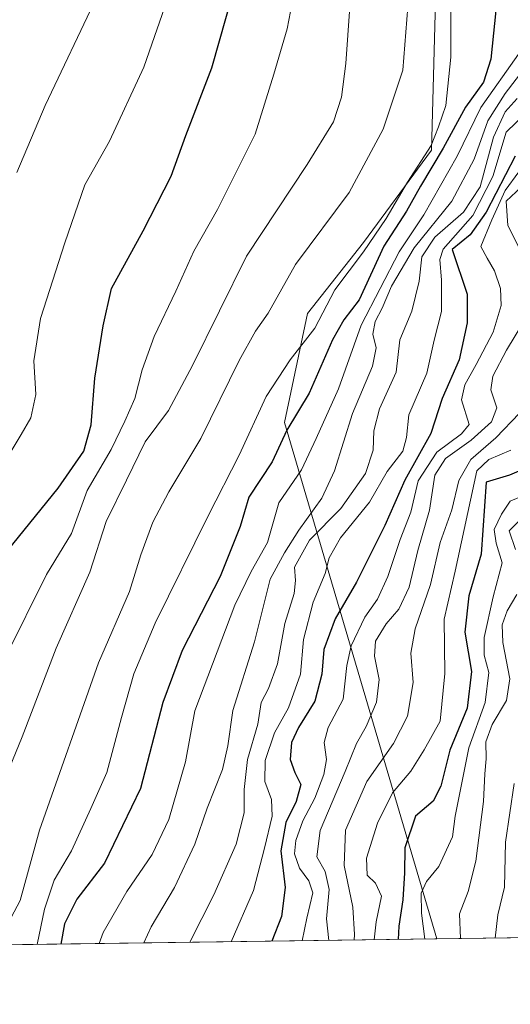
# Model space of a CAD drawing. Units: metres. Extents: x 593584 to 597022, y 4745256 to 4747622.
# Drawn here: x 594474 to 594572, y 4745262 to 4745458 of the extents above; entities that cross this region are included whole.
import ezdxf

# ---------------------------------------------------------------- set-up
doc = ezdxf.new("R2010")
doc.units = ezdxf.units.M
doc.header["$MEASUREMENT"] = 0
for name, color, linetype, lineweight in [('Arbolado forestal CxS', 92, 'Continuous', 0), ('Comarca CxS', 21, 'Continuous', 0), ('Comunidad Autónoma CxS', 142, 'Continuous', 0), ('Curva de nivel maestra', 30, 'Continuous', 30), ('Curva de nivel normal', 30, 'Continuous', 0), ('Entidad de ámbito territorial CxS', 92, 'Continuous', 0), ('Municipio CxS', 4, 'Continuous', 0), ('Provincia CxS', 1, 'Continuous', 0), ('Roquedo CxS', 135, 'Continuous', 0)]:
    doc.layers.add(name, color=color, linetype=linetype, lineweight=lineweight)

# ---------------------------------------------------------------- blocks, each defined once
blk = doc.blocks.new('*U32')
at = {"layer": 'Arbolado forestal CxS', "color": 92, "linetype": 'Continuous', "lineweight": 0}
blk.add_polyline3d([(594512.7317000004, 4745617.658500001, 634.8564999999944), (594533.0976999998, 4745575.5845, 639.4884000000021), (594544.1809, 4745532.638900001, 636.4419999999955), (594557.1335000005, 4745479.2729, 642.9189999999944), (594555.8608999997, 4745432.212099999, 646.491399999999), (594542.2663000004, 4745413.837300001, 643.8828000000067), (594531.1321, 4745399.625700001, 643.2404999999999), (594526.5115, 4745377.933700001, 648.3574999999983), (594556.9407000003, 4745274.923400001, 706.5262999999978), (594362.6940000001, 4745272.2325, 607.0724999999948), (594363.4638999999, 4745274.6325, 606.9348999999929), (594356.5210999995, 4745304.4057, 601.5568000000058), (594345.4413000002, 4745315.3157, 598.1503999999986), (594337.7133, 4745310.488299999, 597.1831999999995), (594333.8488999996, 4745296.969900001, 598.1588000000047), (594331.9162999997, 4745279.5899, 599.6230999999971), (594324.7818, 4745271.7073, 598.8733000000066)], dxfattribs=at)

msp = doc.modelspace()

# ---------------------------------------------------------------- linework, layer by layer
at = {"layer": 'Arbolado forestal CxS', "color": 92, "linetype": 'Continuous', "lineweight": 0, "extrusion": (-0.4556580628796028, -0.006312232235616467, 0.8901325100551106), "elevation": -300239.039180494, "flags": 128}
msp.add_lwpolyline([(-4736584.057799017, 588014.061327635), (-4736584.057799018, 587795.8181611024)], dxfattribs=at)
at = {"layer": 'Arbolado forestal CxS', "color": 92, "linetype": 'Continuous', "lineweight": 0}
msp.add_polyline3d([(594603.7257000003, 4745524.903100001, 654.3901000000042), (594566.4341000002, 4745591.5461, 628.6152000000002), (594559.7314999999, 4745607.913100001, 626.1579999999958), (594533.8863000004, 4745648.7039, 628.9864999999991), (594516.1869000001, 4745676.7171, 612.7734999999957), (594473.4130999995, 4745734.2183, 585.403999999995), (594445.3870999999, 4745747.487500001, 586.8589000000065), (594426.2127, 4745771.077500001, 589.8588000000018), (594365.7379000002, 4745827.104499999, 591.4046999999991), (594353.9375, 4745822.681700001, 586.6662000000069), (594389.3377, 4745762.231899999, 587.3905999999988), (594426.2119000005, 4745740.115700001, 591.584400000007), (594477.1275000004, 4745669.8073, 616.5356999999931), (594512.7317000004, 4745617.658500001, 634.8564999999944), (594533.0976999998, 4745575.5845, 639.4884000000021), (594544.1809, 4745532.638900001, 636.4419999999955), (594557.1335000005, 4745479.2729, 642.9189999999944), (594555.8608999997, 4745432.212099999, 646.491399999999), (594542.2663000004, 4745413.837300001, 643.8828000000067), (594531.1321, 4745399.625700001, 643.2404999999999), (594526.5115, 4745377.933700001, 648.3574999999983), (594556.9407000003, 4745274.923599999, 706.5262999999978)], dxfattribs=at)
at = {"layer": 'Comarca CxS', "color": 21, "linetype": 'Continuous', "lineweight": 0, "flags": 128}
msp.add_lwpolyline([(594594.9492048963, 4745275.450005858), (593615.4000007126, 4745261.879982511), (593607.886198255, 4745813.53758824), (593583.8900007111, 4747575.319982488), (593984.2844669914, 4747580.867502545), (595876.292574298, 4747607.081533482), (596986.9600007376, 4747622.469982489), (597001.2659713578, 4746609.744718798), (597002.8771790414, 4746495.686695828), (597003.4386940002, 4746455.936831968), (597006.1908098623, 4746261.113472185), (597019.6400007359, 4745309.039982513), (596579.8707335552, 4745302.947684895)], close=True, dxfattribs=at)
at = {"layer": 'Comunidad Autónoma CxS', "color": 142, "linetype": 'Continuous', "lineweight": 0, "flags": 128}
msp.add_lwpolyline([(594594.9492048963, 4745275.450005858), (593615.4000007126, 4745261.879982511), (593607.886198255, 4745813.53758824), (593583.8900007111, 4747575.319982488), (593984.2844669914, 4747580.867502545), (595876.292574298, 4747607.081533482), (596986.9600007376, 4747622.469982489), (597001.2659713578, 4746609.744718798), (597002.8771790414, 4746495.686695828), (597003.4386940002, 4746455.936831968), (597006.1908098623, 4746261.113472185), (597019.6400007359, 4745309.039982513), (596579.8707335552, 4745302.947684895)], close=True, dxfattribs=at)
at = {"layer": 'Curva de nivel maestra', "color": 30, "linetype": 'Continuous', "lineweight": 30, "flags": 128}
for points, elevation in [([(594471.2100000001, 4745352.220100001), (594481.4100000003, 4745364.790100001), (594486.5099999999, 4745372.190099999), (594487.9800000006, 4745377.450099999), (594488.7300000006, 4745386.7301), (594490.3700000001, 4745397.200099999), (594492.0599999996, 4745404.610099999), (594498.3399999999, 4745416.140100001), (594503.9299999997, 4745427.020099999), (594506.8499999996, 4745435.1601), (594512.0199999996, 4745448.610099999), (594519.4600000001, 4745474.7301)], 625), ([(594568.9500000002, 4745462.7301), (594567.7199999997, 4745450.360099999), (594566.25, 4745445.780099999), (594562.6699999999, 4745440.8301), (594558.1699999999, 4745432.600099999), (594553.6600000003, 4745425.0701), (594550.8499999996, 4745420.0701), (594546.3600000005, 4745413.0701), (594541.4100000003, 4745402.4001), (594538.4000000004, 4745398.4001), (594536.0999999996, 4745394.420100001), (594531.4400000004, 4745383.7401), (594527.0099999999, 4745376.4001), (594524.0499999998, 4745370.0701), (594519.4199999999, 4745363.0001), (594517.7300000006, 4745357.170100001), (594513.6900000004, 4745347.210100001), (594506.1299999999, 4745332.450099999), (594502.29, 4745322.040100001), (594497.8300000001, 4745304.950099999), (594490.6200000001, 4745290.040100001), (594485.1399999997, 4745282.870100001), (594482.6500000004, 4745277.9101), (594481.9288999997, 4745273.884500001)], 650), ([(594572.5300000003, 4745431.0101), (594566.7800000003, 4745419.870100001), (594563.5999999996, 4745415.340100001), (594559.9600000001, 4745412.4001), (594562.9699999997, 4745403.530099999), (594563, 4745397.8201), (594561.3600000005, 4745390.4001), (594557.9600000001, 4745382.7301), (594555.7000000002, 4745375.7301), (594550.5199999996, 4745366.4001), (594546.5800000001, 4745357.4001), (594540.9299999997, 4745346.0701), (594536.6399999997, 4745338.7301), (594534.3799999999, 4745332.640100001), (594534, 4745327.710100001), (594532.6100000005, 4745322.3101), (594529.3200000003, 4745317.0701), (594527.9400000004, 4745314.0701), (594527.7000000002, 4745310.6801), (594528.5800000001, 4745308.120100001), (594529.7800000003, 4745305.7301), (594528.8399999999, 4745302.3301), (594526.7800000003, 4745298.170100001), (594525.8399999999, 4745292.4801), (594526.6799999997, 4745285.170100001), (594525.9299999997, 4745279.4001), (594524.0137999998, 4745274.467499999)], 675), ([(594575.5999999996, 4745369.190099999), (594571.4299999997, 4745367.390100001), (594566.7400000002, 4745366.020099999), (594565.7599999999, 4745351.670100001), (594563.2800000003, 4745343.360099999), (594562.5, 4745336.100099999), (594563.8300000001, 4745328.280099999), (594562.9600000001, 4745320.920100001), (594559.5, 4745312.550100001), (594557.75, 4745305.4001), (594556.1600000003, 4745302.390100001), (594552.6799999997, 4745299.4001), (594550.5700000003, 4745293.0701), (594550.4800000006, 4745288.0701), (594550.1399999997, 4745282.7301), (594549.3499999996, 4745277.4801), (594549.2405000003, 4745274.817)], 700), ([(594481.9288999997, 4745273.884500001), (594481.9288999997, 4745273.884299999)], 650)]:
    msp.add_lwpolyline(points, dxfattribs=dict(at, elevation=elevation))
at = {"layer": 'Curva de nivel normal', "color": 30, "linetype": 'Continuous', "lineweight": 0, "flags": 128}
for points, elevation in [([(594473.9400000004, 4745634.310000001), (594477.0300000003, 4745610.210000001), (594480.8300000001, 4745590.4), (594485.8799999999, 4745564.730000001), (594494.54, 4745540.730000001), (594499.4400000004, 4745527.109999999), (594502.6299999999, 4745518.91), (594504.0700000003, 4745512.689999999), (594503.6200000001, 4745505.680000001), (594500.3799999999, 4745490.710000001), (594496.4800000006, 4745477.5), (594494.1900000004, 4745471.960000001), (594489.1399999997, 4745462.850000001), (594478.7800000003, 4745441.119999999), (594473.1900000004, 4745427.76)], 615), ([(594486.2000000002, 4745618.529999999), (594494.4000000004, 4745579.4), (594499.5800000001, 4745562.949999999), (594507.1200000001, 4745548.039999999), (594513.1399999997, 4745532.730000001), (594515.0800000001, 4745524.289999999), (594515.6299999999, 4745510.949999999), (594514.3499999996, 4745501.210000001), (594512.3399999999, 4745494.77), (594509.8700000001, 4745483.99), (594506.0300000003, 4745472.039999999), (594503.7300000006, 4745463.960000001), (594498.5, 4745448.76), (594491.6600000003, 4745434.029999999), (594486.6900000004, 4745425.279999999), (594482.75, 4745413.74), (594477.8899999997, 4745398.619999999), (594476.5800000001, 4745390.199999999), (594476.9500000002, 4745383.470000001), (594475.9699999997, 4745378.83), (594474.04, 4745375.51), (594469.8600000005, 4745368.51)], 620), ([(594530.0899999999, 4745472.07), (594527.0499999998, 4745456.4), (594524.4100000003, 4745447.4), (594520.6799999997, 4745435.4), (594513.2000000002, 4745420.4), (594508.4800000006, 4745412.07), (594504.8600000005, 4745404.07), (594500.5599999996, 4745395.07), (594498.1699999999, 4745388.4), (594496.7199999997, 4745382.730000001), (594494.7300000006, 4745378.180000001), (594492, 4745372.51), (594487.1699999999, 4745364.350000001), (594484.0899999999, 4745355.75), (594479.0599999996, 4745347.57), (594470.9199999999, 4745331.130000001)], 630.0000000000001), ([(594559.6699999999, 4745469.100000001), (594559.7100000001, 4745450.800000001), (594558.7000000002, 4745441.109999999), (594557.2599999999, 4745436.880000001), (594555.79, 4745433.16), (594551.0899999999, 4745425.869999999), (594546.8200000003, 4745418.58), (594542.2800000003, 4745411.930000001), (594536.5499999998, 4745404.369999999), (594532.5800000001, 4745396.730000001), (594527.6500000004, 4745390.4), (594522.8899999997, 4745383.07), (594517.5199999996, 4745371.4), (594511.29, 4745359.279999999), (594500.7400000002, 4745337.869999999), (594496.4800000006, 4745327.77), (594494.0499999998, 4745319.060000001), (594491.1299999999, 4745308.119999999), (594487.9400000004, 4745300.930000001), (594484.0800000001, 4745292.5), (594480.5999999996, 4745286.640000001), (594478.6600000003, 4745280.850000001), (594477.2391999997, 4745273.819399999)], 645.0000000000001), ([(594539.54, 4745460.84), (594538.79, 4745449.5), (594537.8899999997, 4745442.76), (594536.3300000001, 4745437.880000001), (594531.0499999998, 4745429.34), (594518.9299999997, 4745411.100000001), (594508.2199999997, 4745389.26), (594503.3899999997, 4745380.279999999), (594498.7300000006, 4745374.07), (594495, 4745366.4), (594491, 4745358.180000001), (594487.7000000002, 4745348.050000001), (594480.9800000006, 4745332.880000001), (594474.2000000002, 4745315.24), (594468.4000000004, 4745301.09)], 635), ([(594489.5543999998, 4745273.99), (594490.3700000001, 4745276.180000001), (594495.0999999996, 4745284.4), (594500.1399999997, 4745291.730000001), (594503.4600000001, 4745298.730000001), (594506.8200000003, 4745310.26), (594508.6399999997, 4745320.4), (594516.6600000003, 4745341.49), (594519.8600000005, 4745348.189999999), (594523.1299999999, 4745353.99), (594525.4000000004, 4745361.92), (594529.9400000004, 4745368.470000001), (594532.8600000005, 4745374.730000001), (594537.2999999998, 4745384.640000001), (594541.8200000003, 4745397.32), (594549.4400000004, 4745411.939999999), (594554.3300000001, 4745419.32), (594560.9500000002, 4745431.01), (594565.7199999997, 4745440.730000001), (594573.1900000004, 4745451.4), (594576.7400000002, 4745457.84), (594577.6900000004, 4745461.51)], 655), ([(594551.1200000001, 4745460.779999999), (594550.1500000004, 4745448.17), (594546.2400000002, 4745436.41), (594539.4299999997, 4745423.76), (594528.7300000006, 4745409.41), (594523.3099999996, 4745399.710000001), (594520.7800000003, 4745396.100000001), (594517.5099999999, 4745390.300000001), (594509.8300000001, 4745374.75), (594503.4400000004, 4745364.060000001), (594500.2699999996, 4745358.02), (594497.9199999999, 4745351.550000001), (594495.6399999997, 4745344.230000001), (594489.4199999999, 4745329.980000001), (594477.6799999997, 4745296.619999999), (594473.8399999999, 4745282.609999999), (594469.0319999997, 4745273.705700001)], 640), ([(594498.4775, 4745274.113600001), (594499.9600000001, 4745277.34), (594504.5999999996, 4745285.180000001), (594508.6699999999, 4745293.82), (594511.1399999997, 4745300.980000001), (594514.1799999997, 4745308.730000001), (594515.2300000006, 4745313.439999999), (594516.2199999997, 4745320.470000001), (594520.5899999999, 4745334.140000001), (594523.6799999997, 4745346.640000001), (594526.54, 4745351.91), (594529.4100000003, 4745356.470000001), (594533.9600000001, 4745362.82), (594536.4800000006, 4745368.279999999), (594540.0800000001, 4745379.730000001), (594544.1100000005, 4745389.119999999), (594544.8499999996, 4745392.810000001), (594544.1799999997, 4745395.5), (594544.6200000001, 4745398.060000001), (594546.0199999996, 4745400.680000001), (594547.8600000005, 4745405.07), (594552.4199999999, 4745412.730000001), (594559.8799999999, 4745422.07), (594564.3600000005, 4745430.430000001), (594567.0599999996, 4745438.039999999), (594570.5300000003, 4745443.539999999), (594574.9100000003, 4745449.220000001)], 660), ([(594580.7400000002, 4745445.42), (594570.7400000002, 4745435.810000001), (594568.0999999996, 4745426.970000001), (594564.0899999999, 4745419.17), (594558.1500000004, 4745412.480000001), (594557.5199999996, 4745410.42), (594557.8600000005, 4745406.310000001), (594557.8300000001, 4745400.029999999), (594556.4100000003, 4745394.310000001), (594554.9199999999, 4745387.730000001), (594551.3600000005, 4745379.449999999), (594550.8799999999, 4745374.949999999), (594550.1200000001, 4745372.180000001), (594547.0099999999, 4745368.130000001), (594543.4800000006, 4745362.02), (594537.7400000002, 4745354.890000001), (594535.4199999999, 4745350.949999999), (594534.6200000001, 4745347.800000001), (594532.25, 4745342.07), (594530.3600000005, 4745334.65), (594529.7199999997, 4745327.74), (594527.3399999999, 4745320.980000001), (594524.5199999996, 4745316), (594522.6799999997, 4745310.49), (594522.6100000005, 4745306.34), (594523.9699999997, 4745302.730000001), (594524.0599999996, 4745299.4), (594522.5300000003, 4745293), (594520.3700000001, 4745284.560000001), (594515.9349999996, 4745274.3555)], 670), ([(594507.6530999999, 4745274.240700001), (594512.4299999997, 4745283.710000001), (594516.8799999999, 4745293.810000001), (594518.4800000006, 4745300.07), (594518.4699999997, 4745304.730000001), (594519.1600000003, 4745310.730000001), (594521.2100000001, 4745317.730000001), (594521.9199999999, 4745322.07), (594523.3200000003, 4745324.83), (594525.1299999999, 4745329.77), (594526.5999999996, 4745337.850000001), (594528.4600000001, 4745343.83), (594528.7199999997, 4745346.42), (594528.5599999996, 4745349.08), (594531.5, 4745354.439999999), (594537.7599999999, 4745360.74), (594542.7000000002, 4745367.730000001), (594544.25, 4745372.4), (594544.3399999999, 4745376.279999999), (594545.5, 4745380.609999999), (594548.7999999998, 4745387.970000001), (594549.5700000003, 4745394.380000001), (594551.9400000004, 4745400.119999999), (594553.4000000004, 4745406.130000001), (594553.9299999997, 4745410.949999999), (594556.54, 4745414.869999999), (594562.2699999996, 4745419.859999999), (594565.5800000001, 4745424.91), (594568.2300000006, 4745434.810000001), (594570.5499999998, 4745439.880000001), (594572.9400000004, 4745442.550000001)], 665), ([(594573.2800000003, 4745427.880000001), (594570.5800000001, 4745424.210000001), (594567.9100000003, 4745418.359999999), (594565.6799999997, 4745413.02), (594566.9400000004, 4745410.66), (594568.4199999999, 4745408.130000001), (594569.6100000005, 4745404.619999999), (594569.7599999999, 4745401.24), (594568.1699999999, 4745395.949999999), (594564.7699999996, 4745389.51), (594562.5300000003, 4745385.390000001), (594561.8499999996, 4745382.4), (594563.3799999999, 4745377.49), (594561.8200000003, 4745375.630000001), (594556.9199999999, 4745372.01), (594553.2100000001, 4745366.27), (594551.7100000001, 4745360.039999999), (594549.5999999996, 4745354.550000001), (594547.1699999999, 4745347.220000001), (594545.0800000001, 4745342.66), (594542.5800000001, 4745339.109999999), (594539.8300000001, 4745333.350000001), (594538.9600000001, 4745329.480000001), (594538.2199999997, 4745322.75), (594535.2199999997, 4745317.07), (594534.4299999997, 4745314.07), (594534.9000000004, 4745310.720000001), (594534.4100000003, 4745307.730000001), (594532.5999999996, 4745302.980000001), (594530.2199999997, 4745298.439999999), (594528.7999999998, 4745294.58), (594528.5599999996, 4745291.880000001), (594529.5, 4745289.01), (594531.4199999999, 4745286.480000001), (594532.2199999997, 4745284.130000001), (594530.9800000006, 4745279.029999999), (594530.0946000004, 4745274.5516)], 680), ([(594576.7199999997, 4745427.630000001), (594570.7400000002, 4745422.07), (594571.0899999999, 4745417.230000001), (594573.9900000002, 4745411.4)], 685), ([(594574.2800000003, 4745398.039999999), (594570.8200000003, 4745392.310000001), (594568.0800000001, 4745387.130000001), (594567.7000000002, 4745384.41), (594568.9100000003, 4745380.82), (594567.79, 4745378.07), (594563.7800000003, 4745374.4), (594558.6399999997, 4745370.730000001), (594556.5, 4745367.4), (594555.4800000006, 4745360.4), (594553.1399999997, 4745352.4), (594551.3799999999, 4745345.07), (594549.3600000005, 4745340.67), (594546.79, 4745337.74), (594544.7000000002, 4745334.300000001), (594544.4900000002, 4745331.32), (594545.4000000004, 4745326.65), (594544.9000000004, 4745322.140000001), (594542.8200000003, 4745317.289999999), (594540.9000000004, 4745313.92), (594538.6299999999, 4745308.34), (594533.6200000001, 4745296.539999999), (594533.0099999999, 4745291.279999999), (594534.6200000001, 4745288.380000001), (594535.4299999997, 4745284.789999999), (594534.9199999999, 4745278.92), (594535.3628000002, 4745274.624600001)], 685), ([(594573.4100000003, 4745379.77), (594568.7100000001, 4745374.869999999), (594563.7100000001, 4745370.5), (594561.3300000001, 4745366.350000001), (594559.9000000004, 4745360.470000001), (594557.5599999996, 4745353.980000001), (594555.6699999999, 4745345.58), (594552.5899999999, 4745336.779999999), (594551.7599999999, 4745331.91), (594552.1699999999, 4745326.029999999), (594551.04, 4745319.33), (594548.2699999996, 4745313.9), (594542.9600000001, 4745306.300000001), (594538.7199999997, 4745296.58), (594538.4600000001, 4745289.560000001), (594540.1600000003, 4745281.26), (594540.5, 4745275.82), (594540.4033000004, 4745274.694399999)], 690), ([(594571.7100000001, 4745372.4), (594567.3200000003, 4745370.51), (594564.9199999999, 4745368.26), (594560.5999999996, 4745348.26), (594558.3799999999, 4745338.699999999), (594558.5199999996, 4745327.850000001), (594557.5999999996, 4745318.369999999), (594554.4199999999, 4745312.619999999), (594551.7400000002, 4745308.4), (594548.0999999996, 4745304.07), (594545.0599999996, 4745298.02), (594542.9199999999, 4745291.029999999), (594543.0199999996, 4745287.619999999), (594544.6900000004, 4745286.01), (594545.8600000005, 4745283.480000001), (594544.8399999999, 4745278.350000001), (594544.4540999997, 4745274.750600001)], 695), ([(594554.5565, 4745274.8904), (594553.8399999999, 4745280.07), (594553.7999999998, 4745284.07), (594554.8799999999, 4745286.4), (594557.3499999996, 4745289.369999999), (594560.04, 4745295.289999999), (594560.5700000003, 4745299.369999999), (594563.2999999998, 4745313.039999999), (594566.5499999998, 4745322.060000001), (594567.3200000003, 4745328.060000001), (594566.3700000001, 4745331.539999999), (594566.3700000001, 4745335.029999999), (594568.1600000003, 4745343.15), (594569.9199999999, 4745349.9), (594568.7199999997, 4745353.84), (594568.3700000001, 4745356.57), (594569.8399999999, 4745359.640000001), (594571.5599999996, 4745362.230000001), (594575.8200000003, 4745364.02)], 705), ([(594574.9900000002, 4745359.970000001), (594571.3700000001, 4745356.33), (594572.5800000001, 4745352.609999999)], 710), ([(594572.8499999996, 4745343.619999999), (594570.9199999999, 4745340.350000001), (594569.9199999999, 4745337.58), (594570.0599999996, 4745334.050000001), (594571.5, 4745326.82), (594570.79, 4745322.449999999), (594567.9299999997, 4745317.65), (594566.6699999999, 4745314.230000001), (594566.7800000003, 4745310.82), (594566.5099999999, 4745307.859999999), (594566.2300000006, 4745302.34), (594564.7100000001, 4745290.4), (594563.1500000004, 4745284.4), (594561.4600000001, 4745279.939999999), (594561.6245999997, 4745274.988299999)], 710), ([(594572.3399999999, 4745305.930000001), (594570.6200000001, 4745294.199999999), (594570.4199999999, 4745285.27), (594569.0700000003, 4745279.730000001), (594568.5584000006, 4745275.0845)], 715)]:
    msp.add_lwpolyline(points, dxfattribs=dict(at, elevation=elevation))
at = {"layer": 'Entidad de ámbito territorial CxS', "color": 92, "linetype": 'Continuous', "lineweight": 0, "flags": 128}
msp.add_lwpolyline([(594293.619, 4745780.118), (594346.203, 4745756.976), (594357.5129999999, 4745758.316000001), (594378.6000000003, 4745759.224000001), (594389.5280000007, 4745760.437999999), (594408.3020000012, 4745756.149000001), (594424.795000001, 4745752.888000002), (594434.7009999999, 4745751.239), (594464.5140000014, 4745719.205999999), (594467.3969999988, 4745716.847), (594479.7419999999, 4745706.747), (594493.7029999995, 4745696.447000001), (594520.5869999994, 4745655.903999999), (594582.1140333345, 4745561.657033333), (594584.0400000003, 4745436.472949999), (594586.169950001, 4745298.036100003), (594592.5391500001, 4745281.649100002), (594594.9492048963, 4745275.450005858), (593615.4000007126, 4745261.879982511)], dxfattribs=at)
at = {"layer": 'Municipio CxS', "color": 4, "linetype": 'Continuous', "lineweight": 0, "flags": 128}
msp.add_lwpolyline([(596579.8707335552, 4745302.947684895), (594594.9492048963, 4745275.450005858), (593615.4000007126, 4745261.879982511), (593607.886198255, 4745813.53758824), (593583.8900007111, 4747575.319982488), (593984.2844669914, 4747580.867502545), (595876.292574298, 4747607.081533482)], dxfattribs=at)
at = {"layer": 'Provincia CxS', "color": 1, "linetype": 'Continuous', "lineweight": 0, "flags": 128}
msp.add_lwpolyline([(594594.9492048963, 4745275.450005858), (593615.4000007126, 4745261.879982511), (593607.886198255, 4745813.53758824), (593583.8900007111, 4747575.319982488), (593984.2844669914, 4747580.867502545), (595876.292574298, 4747607.081533482), (596986.9600007376, 4747622.469982489), (597001.2659713578, 4746609.744718798), (597002.8771790414, 4746495.686695828), (597003.4386940002, 4746455.936831968), (597006.1908098623, 4746261.113472185), (597019.6400007359, 4745309.039982513), (596579.8707335552, 4745302.947684895)], close=True, dxfattribs=at)
at = {"layer": 'Roquedo CxS', "color": 135, "linetype": 'Continuous', "lineweight": 0, "extrusion": (-0.511072271318298, -0.00707993119747464, 0.8595085852182018), "elevation": -336850.520661849, "flags": 128}
msp.add_lwpolyline([(-4736583.998643859, 567931.4521888151), (-4736583.99864386, 567834.7506833519)], dxfattribs=at)
at = {"layer": 'Roquedo CxS', "color": 135, "linetype": 'Continuous', "lineweight": 0}
for points in [[(594603.7257000003, 4745524.903100001, 654.3901000000042), (594566.4341000002, 4745591.5461, 628.6152000000002), (594559.7314999999, 4745607.913100001, 626.1579999999958), (594533.8863000004, 4745648.7039, 628.9864999999991), (594516.1869000001, 4745676.7171, 612.7734999999957), (594473.4130999995, 4745734.2183, 585.403999999995), (594445.3870999999, 4745747.487500001, 586.8589000000065), (594426.2127, 4745771.077500001, 589.8588000000018), (594365.7379000002, 4745827.104499999, 591.4046999999991), (594353.9375, 4745822.681700001, 586.6662000000069), (594389.3377, 4745762.231899999, 587.3905999999988), (594426.2119000005, 4745740.115700001, 591.584400000007), (594477.1275000004, 4745669.8073, 616.5356999999931), (594512.7317000004, 4745617.658500001, 634.8564999999944), (594533.0976999998, 4745575.5845, 639.4884000000021), (594544.1809, 4745532.638900001, 636.4419999999955), (594557.1335000005, 4745479.2729, 642.9189999999944), (594555.8608999997, 4745432.212099999, 646.491399999999), (594542.2663000004, 4745413.837300001, 643.8828000000067), (594531.1321, 4745399.625700001, 643.2404999999999), (594526.5115, 4745377.933700001, 648.3574999999983), (594556.9407000003, 4745274.923599999, 706.5262999999978)], [(594533.8863000004, 4745648.7039, 628.9864999999991), (594559.7314999999, 4745607.913100001, 626.1579999999958), (594566.4341000002, 4745591.5461, 628.6152000000002), (594603.7257000003, 4745524.903100001, 654.3901000000042), (594577.3425000003, 4745519.2523, 657.0813999999956), (594576.5733000003, 4745503.489499999, 655.7897999999988), (594578.8569, 4745485.7565, 653.1147999999957), (594599.9137000004, 4745422.067700001, 690.5322000000015), (594630.5787000004, 4745324.928099999, 743.9554999999964), (594640.0484999996, 4745276.0748, 755.9524999999995), (594556.9407000003, 4745274.923400001, 706.5262999999978), (594526.5115, 4745377.933700001, 648.3574999999983), (594531.1321, 4745399.625700001, 643.2404999999999), (594542.2663000004, 4745413.837300001, 643.8828000000067), (594555.8608999997, 4745432.212099999, 646.491399999999), (594557.1335000005, 4745479.2729, 642.9189999999944), (594544.1809, 4745532.638900001, 636.4419999999955), (594533.0976999998, 4745575.5845, 639.4884000000021), (594512.7317000004, 4745617.658500001, 634.8564999999944)]]:
    msp.add_polyline3d(points, dxfattribs=at)

# ---------------------------------------------------------------- block references
at = {"layer": 'Arbolado forestal CxS', "color": 92, "linetype": 'Continuous', "lineweight": 0}
msp.add_blockref('*U32', (0, 0), dxfattribs=at)

doc.saveas('drawing.dxf')
